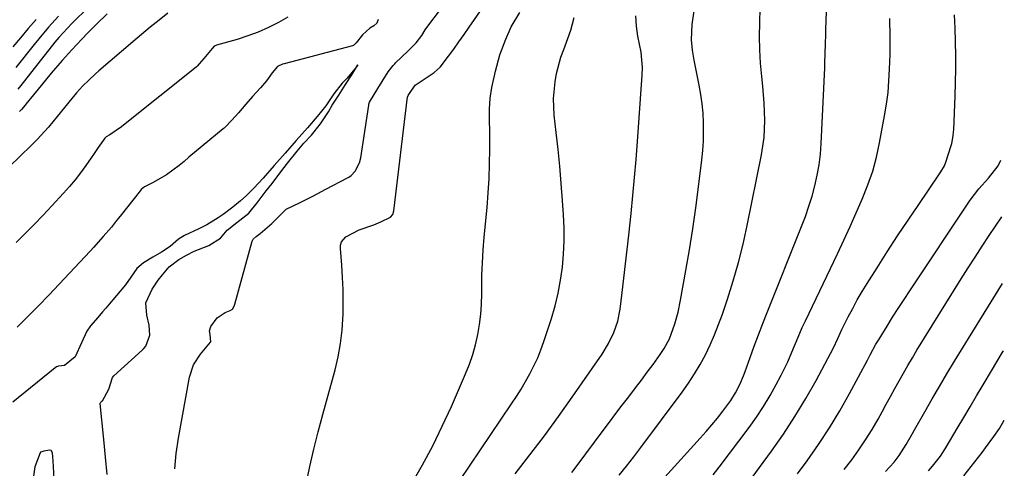
# Model space of a CAD drawing. Units: inches. Extents: x 1836063 to 1841434, y 426305 to 431686.
# Drawn here: x 1841125 to 1841406, y 428672 to 428800 of the extents above; entities that cross this region are included whole.
import ezdxf

# ---------------------------------------------------------------- set-up
doc = ezdxf.new("R2010")
doc.units = ezdxf.units.IN
doc.header["$MEASUREMENT"] = 0
doc.layers.add('7', color=7, linetype='Continuous')
doc.layers.add('8', color=7, linetype='Continuous')

msp = doc.modelspace()

# ---------------------------------------------------------------- linework, layer by layer
at = {"layer": '7', "color": 18}
for points in [[(1841303.86, 428663.54, 1752), (1841319.49, 428680.68, 1752), (1841321.16, 428682.56, 1752), (1841322.8, 428684.48, 1752), (1841324.39, 428686.43, 1752), (1841325.95, 428688.42, 1752), (1841328.17, 428691.39, 1752), (1841329.57, 428693.64, 1752), (1841330.76, 428696.02, 1752), (1841331.79, 428698.47, 1752), (1841332.26, 428699.71, 1752), (1841333.67, 428703.68, 1752), (1841334.84, 428706.9, 1752), (1841336.04, 428710.12, 1752), (1841337.28, 428713.32, 1752), (1841338.54, 428716.52, 1752), (1841348.39, 428741.01, 1752), (1841349.47, 428743.86, 1752), (1841350.47, 428746.74, 1752), (1841351.36, 428749.65, 1752), (1841352.18, 428752.59, 1752), (1841352.84, 428755.56, 1752), (1841353.38, 428758.55, 1752), (1841353.74, 428761.57, 1752), (1841353.97, 428764.61, 1752), (1841354.96, 428786.19, 1752), (1841355.02, 428787.55, 1752), (1841355.1, 428790.26, 1752), (1841355.16, 428792.98, 1752), (1841355.24, 428795.69, 1752), (1841355.29, 428797.05, 1752), (1841355.89, 428812.19, 1752)], [(1841169.71, 428671.98, 1738), (1841170.1, 428676.33, 1738), (1841170.72, 428680.66, 1738), (1841173.87, 428698.09, 1738), (1841175, 428701.56, 1738), (1841177.04, 428704.59, 1738), (1841179.92, 428708, 1738), (1841179.96, 428708.14, 1738), (1841179.81, 428710.23, 1738), (1841179.62, 428711.28, 1738), (1841179.97, 428712.48, 1738), (1841181.77, 428714.95, 1738), (1841184.07, 428716.46, 1738), (1841185.44, 428717.03, 1738), (1841186.13, 428717.44, 1738), (1841186.64, 428718.3, 1738), (1841186.75, 428718.59, 1738), (1841186.84, 428718.88, 1738), (1841191.74, 428736.82, 1738), (1841192.03, 428737.42, 1738), (1841192.88, 428738.16, 1738), (1841194.01, 428739.01, 1738), (1841197.33, 428741.85, 1738), (1841197.94, 428742.44, 1738), (1841201.43, 428745.89, 1738), (1841205.22, 428747.77, 1738), (1841209.04, 428749.62, 1738), (1841212.8, 428751.57, 1738), (1841218.93, 428754.84, 1738), (1841219.28, 428755.05, 1738), (1841219.95, 428755.53, 1738), (1841221.11, 428756.71, 1738), (1841222.37, 428759.12, 1738), (1841222.71, 428760.56, 1738), (1841225, 428775.54, 1738), (1841225.05, 428775.82, 1738), (1841225.21, 428776.37, 1738), (1841227.56, 428780.26, 1738), (1841228.81, 428782.24, 1738), (1841230.57, 428785.05, 1738), (1841231.96, 428786.86, 1738), (1841232.42, 428787.34, 1738), (1841232.66, 428787.58, 1738), (1841236.11, 428790.95, 1738), (1841236.66, 428791.49, 1738), (1841238.46, 428793.31, 1738), (1841240.11, 428795.37, 1738), (1841241.11, 428797.01, 1738), (1841241.87, 428798.09, 1738), (1841246.93, 428804.83, 1738)], [(1841282.87, 428670.89, 1748), (1841284.4, 428672.87, 1748), (1841291.84, 428682.88, 1748), (1841293.64, 428685.28, 1748), (1841295.45, 428687.68, 1748), (1841297.27, 428690.07, 1748), (1841299.1, 428692.45, 1748), (1841301.06, 428695.02, 1748), (1841302.74, 428697.23, 1748), (1841304.39, 428699.46, 1748), (1841306.04, 428701.7, 1748), (1841308.08, 428704.51, 1748), (1841309.23, 428706.24, 1748), (1841310.69, 428708.98, 1748), (1841312.24, 428713.23, 1748), (1841313.17, 428716.58, 1748), (1841313.9, 428719.99, 1748), (1841315.4, 428728.42, 1748), (1841316.41, 428734.35, 1748), (1841317.36, 428740.3, 1748), (1841318.2, 428746.26, 1748), (1841318.98, 428752.24, 1748), (1841319.92, 428759.99, 1748), (1841320.18, 428762.65, 1748), (1841320.37, 428765.31, 1748), (1841320.43, 428767.97, 1748), (1841320.41, 428770.64, 1748), (1841320.27, 428773.31, 1748), (1841320.03, 428775.96, 1748), (1841319.65, 428778.59, 1748), (1841319.18, 428781.22, 1748), (1841318.01, 428786.9, 1748), (1841317.73, 428788.34, 1748), (1841317.27, 428791.24, 1748), (1841316.99, 428794.15, 1748), (1841317.18, 428798.52, 1748), (1841318.19, 428805.75, 1748)], [(1841145.17, 428803.57, 1746), (1841140.38, 428798.81, 1746), (1841139.11, 428797.52, 1746), (1841136.67, 428794.85, 1746), (1841135.52, 428793.45, 1746), (1841125.79, 428781.12, 1746), (1841124.96, 428780.1, 1746)], [(1841237.27, 428667.76, 1742), (1841240.32, 428673.12, 1742), (1841243.24, 428678.55, 1742), (1841245.95, 428684.08, 1742), (1841248.53, 428689.69, 1742), (1841252.61, 428699.02, 1742), (1841253.7, 428701.74, 1742), (1841254.66, 428704.5, 1742), (1841255.43, 428707.32, 1742), (1841256.08, 428710.18, 1742), (1841256.55, 428713.07, 1742), (1841256.91, 428715.98, 1742), (1841257.11, 428718.9, 1742), (1841257.2, 428721.83, 1742), (1841257.2, 428723.31, 1742), (1841257.26, 428726.98, 1742), (1841257.39, 428730.66, 1742), (1841257.62, 428734.32, 1742), (1841257.92, 428737.99, 1742), (1841258.73, 428746.38, 1742), (1841259.07, 428750.53, 1742), (1841259.32, 428754.67, 1742), (1841259.45, 428758.82, 1742), (1841259.49, 428762.98, 1742), (1841259.46, 428768.17, 1742), (1841259.45, 428771.29, 1742), (1841259.43, 428774.41, 1742), (1841259.59, 428777.51, 1742), (1841260.08, 428780.58, 1742), (1841261.09, 428785.25, 1742), (1841262.34, 428789.88, 1742), (1841264.05, 428794.36, 1742), (1841265.61, 428797.85, 1742), (1841268.06, 428801.95, 1742)], [(1841167.75, 428801.76, 1742), (1841165.23, 428799.75, 1742), (1841162.73, 428797.72, 1742), (1841160.26, 428795.66, 1742), (1841157.79, 428793.59, 1742), (1841148.07, 428785.28, 1742), (1841147.1, 428784.44, 1742), (1841145.21, 428782.71, 1742), (1841143.38, 428780.91, 1742), (1841141.64, 428779.03, 1742), (1841140.34, 428777.48, 1742), (1841138.25, 428774.92, 1742), (1841136.17, 428772.35, 1742), (1841133.68, 428769.3, 1742), (1841130.44, 428765.73, 1742), (1841128.74, 428764.02, 1742), (1841113, 428748.83, 1742)], [(1841136.59, 428800.94, 1748), (1841133.73, 428797.73, 1748), (1841130.94, 428794.46, 1748), (1841129.58, 428792.79, 1748), (1841124.35, 428786.32, 1748)], [(1841227.71, 428799.91, 1738), (1841227.31, 428798.89, 1738), (1841226.46, 428798.1, 1738), (1841225.3, 428797.44, 1738), (1841223.24, 428795.54, 1738), (1841221.42, 428793.29, 1738), (1841220.68, 428792.58, 1738), (1841220.4, 428792.47, 1738), (1841200.88, 428787.34, 1738), (1841200.44, 428787.21, 1738), (1841198.97, 428786.53, 1738), (1841197.42, 428784.75, 1738), (1841195.8, 428782.49, 1738), (1841194.12, 428780.52, 1738), (1841191.9, 428778.02, 1738), (1841190, 428775.85, 1738), (1841187.84, 428773.4, 1738), (1841185.98, 428771.26, 1738), (1841184.06, 428769.28, 1738), (1841183.77, 428769.03, 1738), (1841183.47, 428768.78, 1738), (1841173.67, 428760.69, 1738), (1841172.33, 428759.54, 1738), (1841170.97, 428758.4, 1738), (1841167.36, 428755.68, 1738), (1841163.57, 428753.55, 1738), (1841161.05, 428752.31, 1738), (1841160.16, 428751.51, 1738), (1841159.89, 428751.2, 1738), (1841154.12, 428743.93, 1738), (1841153.13, 428742.68, 1738), (1841151.66, 428740.81, 1738), (1841149.33, 428738.1, 1738), (1841146.52, 428735.01, 1738), (1841145.57, 428733.99, 1738), (1841136.73, 428724.56, 1738), (1841133.79, 428721.46, 1738), (1841130.83, 428718.38, 1738), (1841127.83, 428715.34, 1738), (1841124.81, 428712.31, 1738)], [(1841150.39, 428801.54, 1744), (1841147.37, 428798.57, 1744), (1841144.93, 428796.1, 1744), (1841143.23, 428794.35, 1744), (1841140.38, 428791.31, 1744), (1841137.58, 428788.22, 1744), (1841134.47, 428784.62, 1744), (1841131.63, 428781.18, 1744), (1841127.29, 428775.83, 1744), (1841127.03, 428775.52, 1744), (1841125.96, 428774.32, 1744), (1841125.39, 428773.75, 1744)], [(1841248, 428664.26, 1744), (1841265.69, 428690.44, 1744), (1841267.07, 428692.54, 1744), (1841268.41, 428694.68, 1744), (1841269.7, 428696.84, 1744), (1841270.94, 428699.04, 1744), (1841272.08, 428701.28, 1744), (1841273.15, 428703.55, 1744), (1841274.08, 428705.88, 1744), (1841274.93, 428708.25, 1744), (1841277.06, 428714.77, 1744), (1841278.12, 428718.36, 1744), (1841279.02, 428721.99, 1744), (1841279.69, 428725.67, 1744), (1841280.21, 428729.38, 1744), (1841280.51, 428733.11, 1744), (1841280.68, 428736.85, 1744), (1841280.65, 428740.59, 1744), (1841280.49, 428744.34, 1744), (1841280.21, 428748.42, 1744), (1841279.84, 428753.27, 1744), (1841279.42, 428758.12, 1744), (1841278.94, 428762.96, 1744), (1841278.42, 428767.79, 1744), (1841277.86, 428772.69, 1744), (1841277.65, 428777.45, 1744), (1841278.09, 428782.2, 1744), (1841278.54, 428784.55, 1744), (1841279.78, 428789.17, 1744), (1841280.56, 428791.43, 1744), (1841281.75, 428794.55, 1744), (1841282.57, 428796.9, 1744), (1841283.59, 428800.5, 1744)], [(1841266.77, 428670.56, 1746), (1841270.94, 428675.93, 1746), (1841275.04, 428681.36, 1746), (1841279.04, 428686.86, 1746), (1841282.98, 428692.41, 1746), (1841291.49, 428704.65, 1746), (1841293.33, 428707.61, 1746), (1841294.85, 428710.75, 1746), (1841295.98, 428714.03, 1746), (1841296.64, 428717.44, 1746), (1841297.22, 428722.15, 1746), (1841297.71, 428726.24, 1746), (1841298.19, 428730.34, 1746), (1841298.65, 428734.43, 1746), (1841299.1, 428738.53, 1746), (1841299.75, 428744.69, 1746), (1841300.26, 428749.8, 1746), (1841300.75, 428754.91, 1746), (1841301.18, 428760.03, 1746), (1841301.58, 428765.15, 1746), (1841302.96, 428784.09, 1746), (1841303.03, 428786.27, 1746), (1841302.64, 428790.6, 1746), (1841301.73, 428795.17, 1746), (1841301.29, 428798.07, 1746), (1841301.08, 428800.98, 1746)], [(1841323.2, 428670.25, 1754), (1841324.9, 428672.41, 1754), (1841333.45, 428683.77, 1754), (1841335.55, 428686.71, 1754), (1841337.55, 428689.71, 1754), (1841339.4, 428692.8, 1754), (1841341.16, 428695.96, 1754), (1841342.54, 428698.61, 1754), (1841344.41, 428702.42, 1754), (1841346.08, 428706.31, 1754), (1841346.88, 428708.28, 1754), (1841348.58, 428712.17, 1754), (1841349.47, 428714.1, 1754), (1841358.56, 428733.23, 1754), (1841360.37, 428737.1, 1754), (1841362.17, 428740.97, 1754), (1841363.93, 428744.86, 1754), (1841365.67, 428748.77, 1754), (1841367.29, 428752.81, 1754), (1841368.65, 428756.72, 1754), (1841369.72, 428760.73, 1754), (1841370.62, 428764.79, 1754), (1841372.03, 428772.49, 1754), (1841372.56, 428775.8, 1754), (1841373, 428779.12, 1754), (1841373.28, 428782.45, 1754), (1841373.47, 428785.8, 1754), (1841373.6, 428789.93, 1754), (1841373.63, 428791.22, 1754), (1841373.65, 428793.79, 1754), (1841373.61, 428796.36, 1754), (1841373.55, 428798.92, 1754), (1841373.51, 428800.21, 1754)], [(1841329.49, 428663.02, 1756), (1841339.75, 428676.96, 1756), (1841343.18, 428681.85, 1756), (1841346.48, 428686.83, 1756), (1841349.55, 428691.94, 1756), (1841352.48, 428697.15, 1756), (1841357.43, 428706.44, 1756), (1841358.67, 428709.04, 1756), (1841359.88, 428711.66, 1756), (1841361.69, 428715.25, 1756), (1841362.95, 428717.67, 1756), (1841364.25, 428720.06, 1756), (1841365.63, 428722.42, 1756), (1841367.05, 428724.74, 1756), (1841369.89, 428729.25, 1756), (1841372.79, 428733.8, 1756), (1841375.73, 428738.32, 1756), (1841378.72, 428742.81, 1756), (1841381.75, 428747.27, 1756), (1841387.51, 428755.66, 1756), (1841388.08, 428756.52, 1756), (1841389.1, 428758.3, 1756), (1841389.47, 428759.26, 1756), (1841391.02, 428764.06, 1756), (1841391.17, 428764.6, 1756), (1841391.59, 428766.79, 1756), (1841391.69, 428767.91, 1756), (1841391.72, 428768.47, 1756), (1841392.11, 428778.14, 1756), (1841392.23, 428782, 1756), (1841392.29, 428785.86, 1756), (1841392.29, 428789.73, 1756), (1841392.23, 428793.59, 1756), (1841392.1, 428797.46, 1756), (1841391.95, 428801.32, 1756)], [(1841150.42, 428670.31, 1736), (1841149.96, 428675.31, 1736), (1841149.48, 428680.31, 1736), (1841148.47, 428690.54, 1736), (1841148.47, 428690.65, 1736), (1841148.5, 428690.76, 1736), (1841148.62, 428690.95, 1736), (1841148.98, 428691.28, 1736), (1841149.05, 428691.34, 1736), (1841150.93, 428694.64, 1736), (1841151.96, 428697.97, 1736), (1841152.36, 428698.46, 1736), (1841160.44, 428705.78, 1736), (1841160.82, 428706.14, 1736), (1841161.48, 428706.94, 1736), (1841162.55, 428710.05, 1736), (1841162.42, 428712.83, 1736), (1841161.72, 428715.72, 1736), (1841161.43, 428719.22, 1736), (1841163.27, 428723.14, 1736), (1841164.98, 428725.66, 1736), (1841166.17, 428727.23, 1736), (1841168.14, 428729.52, 1736), (1841170.82, 428731.62, 1736), (1841173.01, 428732.84, 1736), (1841175.27, 428733.95, 1736), (1841179.38, 428735.6, 1736), (1841182.76, 428737.7, 1736), (1841184.61, 428739.95, 1736), (1841187.36, 428742.14, 1736), (1841190.82, 428744.81, 1736), (1841193.17, 428747.76, 1736), (1841195.79, 428751.13, 1736), (1841197.43, 428753.26, 1736), (1841199.96, 428756.52, 1736), (1841201.87, 428758.99, 1736), (1841204.56, 428762.46, 1736), (1841206.46, 428764.74, 1736), (1841208.65, 428766.99, 1736), (1841211.24, 428770.2, 1736), (1841213.48, 428773.6, 1736), (1841214.58, 428775.53, 1736), (1841216.43, 428778.42, 1736), (1841218.4, 428781.42, 1736), (1841220.18, 428784.23, 1736), (1841221.88, 428787, 1736), (1841221.47, 428786.46, 1736), (1841218.79, 428783.19, 1736), (1841217.41, 428781.81, 1736), (1841215.07, 428778.74, 1736), (1841212.8, 428775.39, 1736), (1841210.32, 428772.31, 1736), (1841207.49, 428769.08, 1736), (1841204.34, 428765.52, 1736), (1841201.16, 428761.91, 1736), (1841198.02, 428758.33, 1736), (1841194.93, 428754.79, 1736), (1841192.24, 428751.87, 1736), (1841190.05, 428749.73, 1736), (1841188.48, 428748.33, 1736), (1841186.21, 428746.48, 1736), (1841183.51, 428744.43, 1736), (1841182.1, 428743.48, 1736), (1841178.86, 428741.47, 1736), (1841176.58, 428740.29, 1736), (1841172.43, 428738.45, 1736), (1841170.8, 428737.38, 1736), (1841168.39, 428735.33, 1736), (1841165.88, 428733.69, 1736), (1841163.43, 428732.28, 1736), (1841160.78, 428730.59, 1736), (1841158.86, 428729.05, 1736), (1841157.21, 428726.56, 1736), (1841155.68, 428724.35, 1736), (1841150.54, 428718.26, 1736), (1841150.08, 428717.72, 1736), (1841149.14, 428716.64, 1736), (1841147.72, 428715.04, 1736), (1841145.67, 428712.69, 1736), (1841144.6, 428711.13, 1736), (1841143.1, 428707.82, 1736), (1841141.32, 428703.86, 1736), (1841138.22, 428701.35, 1736), (1841136.58, 428701.23, 1736), (1841135.94, 428701, 1736), (1841135.56, 428700.75, 1736), (1841123.51, 428690.96, 1736)], [(1841347.22, 428670.51, 1758), (1841349.95, 428674.23, 1758), (1841353.21, 428678.87, 1758), (1841356.33, 428683.59, 1758), (1841359.25, 428688.45, 1758), (1841362.03, 428693.39, 1758), (1841367.15, 428702.94, 1758), (1841367.95, 428704.44, 1758), (1841369.57, 428707.42, 1758), (1841370.44, 428708.88, 1758), (1841372.72, 428712.56, 1758), (1841374.32, 428715.11, 1758), (1841375.93, 428717.65, 1758), (1841377.57, 428720.18, 1758), (1841379.23, 428722.69, 1758), (1841396.41, 428748.48, 1758), (1841398.93, 428751.67, 1758), (1841401.64, 428754.73, 1758), (1841404.42, 428758.29, 1758), (1841405.21, 428759.89, 1758)], [(1841372.28, 428671.24, 1762), (1841374.75, 428673.87, 1762), (1841376.22, 428675.79, 1762), (1841378.18, 428678.84, 1762), (1841379.99, 428682.04, 1762), (1841380.59, 428683.1, 1762), (1841383.49, 428688.23, 1762), (1841385.56, 428691.85, 1762), (1841387.66, 428695.45, 1762), (1841389.8, 428699.03, 1762), (1841391.97, 428702.59, 1762), (1841405.66, 428724.76, 1762)], [(1841384.5, 428671.36, 1764), (1841385.69, 428672.69, 1764), (1841387.94, 428675.52, 1764), (1841389.34, 428677.67, 1764), (1841389.6, 428678.11, 1764), (1841392.74, 428683.44, 1764), (1841394.57, 428686.55, 1764), (1841396.41, 428689.66, 1764), (1841398.26, 428692.76, 1764), (1841400.11, 428695.85, 1764), (1841402.51, 428699.86, 1764), (1841405.55, 428704.96, 1764), (1841405.9, 428705.55, 1764)], [(1841394.57, 428669.98, 1766), (1841397.72, 428673.94, 1766), (1841399.81, 428676.63, 1766), (1841400.83, 428677.98, 1766), (1841403.21, 428681.21, 1766), (1841404.77, 428683.46, 1766), (1841406.15, 428685.77, 1766)], [(1841135.49, 428665.73, 1734), (1841135.08, 428674.27, 1734), (1841134.88, 428676.54, 1734), (1841134.47, 428677.14, 1734), (1841134.06, 428677.3, 1734), (1841132.4, 428677, 1734), (1841131.49, 428676.73, 1734), (1841131.45, 428676.71, 1734), (1841131.34, 428676.55, 1734), (1841129.8, 428672.56, 1734), (1841129.35, 428669.24, 1734)]]:
    msp.add_polyline3d(points, dxfattribs=at)
at = {"layer": '8', "color": 18}
for points in [[(1841296.35, 428670.16, 1750), (1841298.46, 428672.74, 1750), (1841300.51, 428675.37, 1750), (1841302.53, 428678.01, 1750), (1841314.34, 428693.8, 1750), (1841316.15, 428696.36, 1750), (1841317.87, 428698.98, 1750), (1841319.46, 428701.67, 1750), (1841320.95, 428704.43, 1750), (1841322.31, 428707.25, 1750), (1841323.58, 428710.11, 1750), (1841324.73, 428713.03, 1750), (1841325.79, 428715.98, 1750), (1841327.25, 428720.31, 1750), (1841328.88, 428725.48, 1750), (1841330.38, 428730.68, 1750), (1841331.68, 428735.93, 1750), (1841332.85, 428741.22, 1750), (1841336.94, 428761.44, 1750), (1841337.67, 428766.29, 1750), (1841337.88, 428771.18, 1750), (1841337.71, 428776.1, 1750), (1841337.31, 428781, 1750), (1841337.03, 428783.71, 1750), (1841336.7, 428787.51, 1750), (1841336.47, 428791.32, 1750), (1841336.4, 428795.14, 1750), (1841336.42, 428798.96, 1750), (1841336.77, 428811.62, 1750)], [(1841207.15, 428667.63, 1740), (1841208.22, 428672.61, 1740), (1841209.35, 428677.57, 1740), (1841210.58, 428682.51, 1740), (1841211.88, 428687.44, 1740), (1841215.38, 428700.13, 1740), (1841216.26, 428703.88, 1740), (1841216.97, 428707.65, 1740), (1841217.41, 428711.46, 1740), (1841217.68, 428716.08, 1740), (1841217.73, 428719.55, 1740), (1841217.7, 428723.01, 1740), (1841217.54, 428726.48, 1740), (1841217.31, 428729.94, 1740), (1841216.9, 428734.71, 1740), (1841216.98, 428735.7, 1740), (1841217.25, 428736.6, 1740), (1841218.5, 428738.06, 1740), (1841222.3, 428739.99, 1740), (1841226.48, 428741.5, 1740), (1841228.39, 428742.3, 1740), (1841231.17, 428743.66, 1740), (1841231.83, 428744.37, 1740), (1841232.18, 428745.44, 1740), (1841236.07, 428777.88, 1740), (1841236.1, 428778.04, 1740), (1841236.22, 428778.34, 1740), (1841236.58, 428778.9, 1740), (1841238.25, 428781.26, 1740), (1841240.77, 428782.95, 1740), (1841243.65, 428784.84, 1740), (1841245.32, 428786.38, 1740), (1841247.7, 428789.49, 1740), (1841249.2, 428791.54, 1740), (1841250.68, 428793.6, 1740), (1841252.15, 428795.68, 1740), (1841253.61, 428797.76, 1740), (1841257.5, 428803.38, 1740)], [(1841130.15, 428799.97, 1750), (1841127.92, 428797.38, 1750), (1841125.71, 428794.77, 1750), (1841123.52, 428792.14, 1750)], [(1841201.95, 428800.61, 1740), (1841199.24, 428799.13, 1740), (1841196.38, 428797.69, 1740), (1841193.47, 428796.38, 1740), (1841190.48, 428795.26, 1740), (1841187.44, 428794.28, 1740), (1841181.58, 428792.59, 1740), (1841181, 428792.35, 1740), (1841180.92, 428792.31, 1740), (1841180.4, 428791.72, 1740), (1841178.02, 428788.86, 1740), (1841176.67, 428787.33, 1740), (1841176.04, 428786.66, 1740), (1841175.85, 428786.49, 1740), (1841175.75, 428786.41, 1740), (1841155.08, 428769.82, 1740), (1841154.55, 428769.38, 1740), (1841151.15, 428767.05, 1740), (1841150.17, 428766.57, 1740), (1841149.74, 428766.13, 1740), (1841147.88, 428763.47, 1740), (1841146.52, 428761.52, 1740), (1841145.85, 428760.54, 1740), (1841144.32, 428758.32, 1740), (1841142.83, 428756.27, 1740), (1841141.29, 428754.27, 1740), (1841139.67, 428752.34, 1740), (1841137.98, 428750.45, 1740), (1841134.64, 428746.86, 1740), (1841132.14, 428744.21, 1740), (1841129.62, 428741.58, 1740), (1841127.08, 428738.97, 1740), (1841124.53, 428736.38, 1740)], [(1841360.52, 428671.78, 1760), (1841362.66, 428674.5, 1760), (1841364.68, 428677.32, 1760), (1841366.62, 428680.19, 1760), (1841368.44, 428683.14, 1760), (1841370.17, 428686.14, 1760), (1841371.29, 428688.17, 1760), (1841372.51, 428690.38, 1760), (1841373.72, 428692.6, 1760), (1841374.94, 428694.81, 1760), (1841376.15, 428697.03, 1760), (1841377.39, 428699.23, 1760), (1841378.64, 428701.42, 1760), (1841379.94, 428703.59, 1760), (1841381.25, 428705.75, 1760), (1841393.9, 428726.05, 1760), (1841395.86, 428729.16, 1760), (1841397.84, 428732.26, 1760), (1841399.85, 428735.34, 1760), (1841401.88, 428738.41, 1760), (1841405.42, 428743.7, 1760)]]:
    msp.add_polyline3d(points, dxfattribs=at)

doc.saveas('drawing.dxf')
